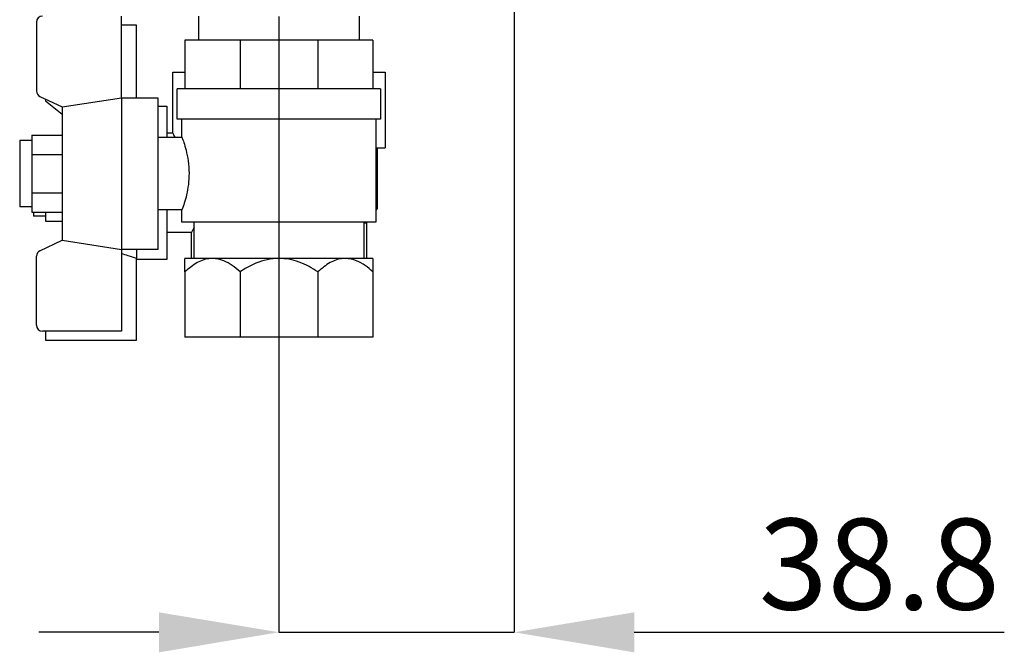
# Model space of a CAD drawing. Units: millimetres. Extents: x -296 to 2674, y -367 to 1733.
# Drawn here: x 133 to 296, y 632 to 736 of the extents above; entities that cross this region are included whole.
import ezdxf

# ---------------------------------------------------------------- set-up
doc = ezdxf.new("R2010")
doc.units = ezdxf.units.MM
doc.header["$LTSCALE"] = 6
doc.header["$PDSIZE"] = -1
doc.styles.add('SLDTEXTSTYLE0', font='TXT', dxfattribs={"width": 0.75})
doc.dimstyles.new('SLDDIMSTYLE2', dxfattribs={"dimtxt": 15, "dimasz": 19.812, "dimexe": 0, "dimexo": 0.0625, "dimgap": 3.75, "dimtad": 1, "dimdec": 1, "dimrnd": 1e-09, "dimzin": 12, "dimdsep": 46, "dimtxsty": 'SLDTEXTSTYLE0', "dimsah": 1, "dimcen": 0.09, "dimadec": 0, "dimazin": 3, "dimtfac": 1, "dimtdec": 1, "dimtmove": 0, "dimatfit": 0, "dimfxl": 1, "dimfrac": 2, "dimtolj": 1, "dimtzin": 12, "dimarcsym": 0})

# ---------------------------------------------------------------- blocks, each defined once
blk = doc.blocks.new('_D_11')
at = {"color": 0, "linetype": 'Continuous', "lineweight": -2, "transparency": 16777216}
for p, q in [((214.92, 765.31), (214.92, 634.88)), ((176.12, 736.51), (176.12, 634.88)), ((156.31, 634.88), (136.49, 634.88)), ((176.12, 634.88), (214.92, 634.88)), ((234.73, 634.88), (295.79, 634.88))]:
    blk.add_line(p, q, dxfattribs=at)
at = {"color": 0, "linetype": 'Continuous', "transparency": 16777216}
for points in [[(156.31, 638.18), (156.31, 631.57), (176.12, 634.88)], [(234.73, 638.18), (234.73, 631.57), (214.92, 634.88)]]:
    blk.add_solid(points, dxfattribs=at)
at = {"layer": 'Defpoints', "color": 0, "linetype": 'Continuous', "transparency": 16777216}
for p in [(214.92, 765.38), (176.12, 736.58), (176.12, 634.88)]:
    blk.add_point(p, dxfattribs=at)
at = {"color": 0, "linetype": 'Continuous', "lineweight": 18, "transparency": 16777216, "insert": (275.17, 653.63), "char_height": 15, "attachment_point": 2, "style": 'SLDTEXTSTYLE0'}
blk.add_mtext('\\A1;38.8', dxfattribs=at)

msp = doc.modelspace()

# ---------------------------------------------------------------- linework, layer by layer
at = {"color": 7, "linetype": 'Continuous', "lineweight": 25}
for p, q in [((150.117, 723.077), (150.117, 736.577)), ((162.897, 732.577), (162.897, 736.577)), ((189.338, 736.577), (189.338, 732.577)), ((136.117, 735.577), (136.117, 724.21)), ((152.617, 735.077), (150.117, 735.077)), ((152.617, 723.077), (152.617, 735.077)), ((160.617, 732.577), (160.617, 724.577)), ((169.697, 732.577), (160.617, 732.577)), ((169.697, 732.577), (169.697, 724.577)), ((182.538, 732.577), (169.697, 732.577)), ((191.617, 732.577), (182.538, 732.577)), ((182.538, 732.577), (182.538, 724.577)), ((191.617, 732.577), (191.617, 724.577)), ((158.617, 717.178), (158.617, 727.327)), ((158.617, 727.327), (160.617, 727.327)), ((191.617, 727.327), (193.617, 727.327)), ((193.617, 727.327), (193.617, 714.827)), ((159.34, 719.577), (159.34, 724.577)), ((160.617, 724.577), (159.34, 724.577)), ((169.697, 724.577), (160.617, 724.577)), ((182.538, 724.577), (169.697, 724.577)), ((191.617, 724.577), (182.538, 724.577)), ((192.894, 724.577), (191.617, 724.577)), ((192.894, 724.577), (192.894, 719.577)), ((136.69, 723.306), (140.348, 721.577)), ((140.348, 721.577), (150.117, 723.077)), ((150.117, 723.077), (156.117, 723.077)), ((150.117, 723.077), (150.117, 698.077)), ((156.117, 723.077), (156.117, 698.077)), ((137.617, 722.868), (137.617, 722.577)), ((137.617, 722.577), (140.348, 720.393)), ((140.348, 721.577), (140.348, 699.577)), ((156.117, 721.727), (157.617, 721.727)), ((157.617, 721.727), (157.617, 716.577)), ((176.117, 719.577), (159.34, 719.577)), ((160.117, 716.496), (160.117, 719.577)), ((192.894, 719.577), (176.117, 719.577)), ((192.117, 719.577), (192.117, 702.577)), ((135.348, 716.928), (140.348, 716.928)), ((135.348, 716.928), (135.348, 715.34)), ((156.117, 716.577), (160.147, 716.577)), ((157.617, 717.277), (158.663, 717.277)), ((133.348, 716.077), (135.348, 716.077)), ((133.348, 716.077), (133.348, 705.077)), ((135.348, 715.34), (135.348, 713.752)), ((192.117, 714.827), (193.617, 714.827)), ((192.317, 714.827), (192.317, 704.827)), ((135.348, 713.752), (140.348, 713.752)), ((135.348, 713.752), (135.348, 710.577)), ((135.348, 710.577), (135.348, 707.401)), ((135.348, 707.401), (140.348, 707.401)), ((135.348, 707.401), (135.348, 705.814)), ((135.348, 705.077), (133.348, 705.077)), ((135.348, 705.814), (135.348, 704.226)), ((135.348, 704.226), (140.348, 704.226)), ((135.617, 704.226), (135.617, 703.577)), ((137.617, 703.577), (135.617, 703.577)), ((137.617, 704.226), (137.617, 702.726)), ((160.117, 704.577), (156.117, 704.577)), ((157.617, 704.577), (157.617, 696.427)), ((160.117, 702.577), (160.117, 704.577)), ((192.317, 704.827), (192.117, 704.558)), ((192.117, 704.827), (192.317, 704.827)), ((137.617, 702.726), (140.348, 702.726)), ((176.117, 702.577), (160.117, 702.577)), ((162.117, 696.577), (162.117, 702.577)), ((192.117, 702.577), (176.117, 702.577)), ((190.117, 702.577), (190.117, 696.577)), ((190.117, 702.477), (190.567, 702.477)), ((190.642, 702.577), (190.567, 702.477)), ((190.567, 702.477), (190.567, 696.577)), ((161.669, 700.877), (157.617, 700.877)), ((161.667, 696.577), (161.667, 700.879)), ((136.69, 697.848), (140.348, 699.577)), ((140.348, 699.577), (150.117, 698.077)), ((136.117, 685.577), (136.117, 696.944)), ((156.117, 698.077), (150.117, 698.077)), ((150.117, 698.077), (150.117, 684.577)), ((152.617, 698.077), (152.617, 696.611)), ((152.617, 683.077), (152.617, 696.611)), ((157.617, 696.427), (152.617, 696.427)), ((165.157, 696.577), (160.617, 696.577)), ((176.117, 696.577), (165.157, 696.577)), ((187.078, 696.577), (176.117, 696.577)), ((191.617, 696.577), (187.078, 696.577)), ((160.617, 694.365), (160.617, 683.577)), ((169.697, 694.365), (169.697, 683.577)), ((182.538, 694.365), (182.538, 683.577)), ((191.617, 694.365), (191.617, 683.577)), ((150.117, 684.577), (137.117, 684.577)), ((137.617, 684.577), (137.617, 683.077)), ((137.617, 683.077), (152.617, 683.077)), ((169.697, 683.577), (160.617, 683.577)), ((182.538, 683.577), (169.697, 683.577)), ((191.617, 683.577), (182.538, 683.577))]:
    msp.add_line(p, q, dxfattribs=at)
for centre, start, end in [((137.117, 735.577), 90, 180), ((137.117, 724.21), 180, 244.69619), ((137.117, 696.944), 115.30381, 180), ((137.117, 685.577), 180, 270)]:
    msp.add_arc(centre, 1, start, end, dxfattribs=at)
for points, knots in [([(158.663, 717.178), (158.655, 717.198), (158.638, 717.238), (158.834, 716.796), (158.93, 716.577)], [0, 0, 0, 0, 0.5044957, 1, 1, 1, 1]), ([(160.147, 716.496), (160.141, 716.513), (160.122, 716.565), (160.337, 715.985), (160.7, 714.852), (161.096, 713.186), (161.318, 711.209), (161.262, 709.214), (160.979, 707.412), (160.588, 705.917), (160.206, 704.807), (160.147, 704.655), (160.117, 704.577)], [0, 0, 0, 0, 0.0490455, 0.1489385, 0.2518109, 0.3606363, 0.4698239, 0.5719936, 0.6711118, 0.7754558, 0.8854087, 1, 1, 1, 1]), ([(162.117, 701.715), (162.039, 701.563), (161.742, 700.986), (161.7, 700.925), (161.669, 700.879)], [0, 0, 0, 0, 0.26197003, 1, 1, 1, 1]), ([(150.117, 697.412), (150.476, 697.297), (151.309, 697.029), (152.142, 696.763), (152.617, 696.611)], [0, 0, 0, 0, 0.4303012, 1, 1, 1, 1]), ([(165.157, 696.577), (165.044, 696.574), (164.192, 696.553), (162.575, 696.02), (161.278, 694.924), (160.617, 694.365)], [0, 0, 0, 0, 0.0700951, 0.5262639, 1, 1, 1, 1]), ([(160.617, 694.365), (160.617, 694.544), (160.617, 695.074), (160.617, 695.813), (160.617, 696.451), (160.617, 696.535), (160.617, 696.577)], [0, 0, 0, 0, 0.1446542, 0.4273715, 0.716701, 1, 1, 1, 1]), ([(169.697, 694.365), (169.278, 694.73), (168.431, 695.468), (166.916, 696.355), (165.785, 696.498), (165.157, 696.577)], [0, 0, 0, 0, 0.3036012, 0.6135026, 1, 1, 1, 1]), ([(176.117, 696.577), (175.466, 696.535), (174.167, 696.452), (172.29, 695.82), (170.816, 695.083), (169.976, 694.544), (169.697, 694.365)], [0, 0, 0, 0, 0.2832967, 0.5653436, 0.855347, 1, 1, 1, 1]), ([(182.538, 694.365), (182.058, 694.664), (180.579, 695.588), (178.39, 696.448), (176.664, 696.546), (176.117, 696.577)], [0, 0, 0, 0, 0.2471943, 0.7617436, 1, 1, 1, 1]), ([(187.078, 696.577), (186.964, 696.574), (186.112, 696.553), (184.495, 696.02), (183.198, 694.924), (182.538, 694.365)], [0, 0, 0, 0, 0.0700951, 0.5262639, 1, 1, 1, 1]), ([(191.617, 694.365), (191.198, 694.73), (190.352, 695.468), (188.837, 696.355), (187.705, 696.498), (187.078, 696.577)], [0, 0, 0, 0, 0.3036012, 0.6135026, 1, 1, 1, 1]), ([(191.617, 696.577), (191.617, 696.535), (191.617, 696.452), (191.617, 695.82), (191.617, 695.083), (191.617, 694.544), (191.617, 694.365)], [0, 0, 0, 0, 0.2832967, 0.5653436, 0.855347, 1, 1, 1, 1])]:
    msp.add_open_spline(points, degree=3, knots=knots, dxfattribs=at)

# ---------------------------------------------------------------- dimensions: what is measured, and where the dimension line sits
at = {"color": 0, "linetype": 'Continuous', "lineweight": 18}
dim = msp.add_linear_dim(base=(176.117, 634.877), p1=(214.917, 765.377), p2=(176.117, 736.577), angle=180, dimstyle='SLDDIMSTYLE2', dxfattribs=at)
dim.commit()
dim.dimension.update_dxf_attribs({"geometry": '_D_11', "text_midpoint": (275.166, 634.877), "dimtype": 160})

doc.saveas('drawing.dxf')
